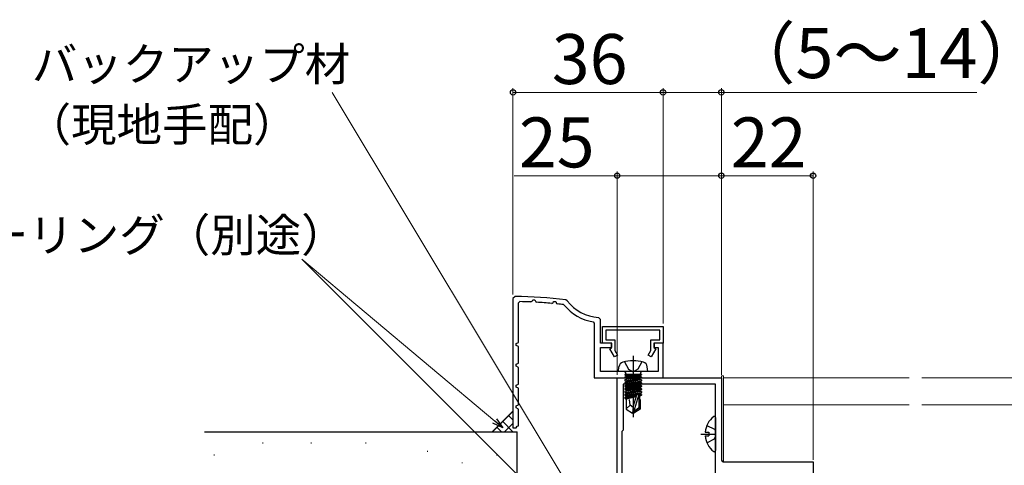
# Model space of a CAD drawing. Extents: x 105 to 1155, y 126 to 1689.
# Drawn here: x 231 to 467, y 890 to 997 of the extents above; entities that cross this region are included whole.
import ezdxf

# ---------------------------------------------------------------- set-up
doc = ezdxf.new("R2010")
doc.units = 0
doc.linetypes.add('YCENTER_1', pattern=[13, 10, -1, 1, -1])
doc.linetypes.add('YHIDDEN_1', pattern=[4, 3, -1])
for name, color, linetype, lineweight in [('YKK_11', 7, 'CONTINUOUS', 30), ('YKK_12', 2, 'CONTINUOUS', 13), ('YKK_13', 4, 'CONTINUOUS', 30), ('YKK_D', 6, 'CONTINUOUS', 13), ('YSS_K', 3, 'CONTINUOUS', 13), ('YSS_KE', 3, 'CONTINUOUS', 30)]:
    doc.layers.add(name, color=color, linetype=linetype, lineweight=lineweight)
doc.styles.add('text-b', font='txt')

msp = doc.modelspace()

# ---------------------------------------------------------------- linework, layer by layer
at = {"layer": 'YKK_11', "color": 30, "linetype": 'ByBlock', "lineweight": -2, "ltscale": 0.5}
for p, q in [((349.59, 930.96), (349.09, 930.46)), ((349.09, 930.46), (349.09, 899.46)), ((350.39, 929.45), (350.7, 929.75)), ((350.39, 919.96), (350.39, 929.45)), ((353.41, 929.67), (353.69, 929.83)), ((353.69, 929.83), (353.85, 930.14)), ((353.85, 930.14), (354.34, 930.14)), ((354.34, 930.14), (354.55, 929.71)), ((354.55, 929.71), (354.72, 929.6)), ((358.41, 929.32), (358.71, 929.48)), ((358.71, 929.48), (358.85, 929.76)), ((358.85, 929.76), (359.34, 929.76)), ((359.34, 929.76), (359.57, 929.3)), ((359.57, 929.3), (359.73, 929.19)), ((361.2, 929.02), (361.39, 928.91)), ((362.09, 929.96), (361.76, 930.16)), ((368.34, 924.9), (368.59, 924.6)), ((368.59, 924.6), (368.59, 911.46)), ((370.09, 925.47), (369.62, 925.97)), ((370.09, 919.76), (370.09, 925.47)), ((370.59, 923.76), (385.09, 923.76)), ((370.59, 919.76), (370.59, 923.76)), ((384.29, 922.86), (371.39, 922.86)), ((371.39, 922.86), (371.39, 920.56)), ((384.29, 920.56), (384.29, 922.86)), ((385.09, 923.76), (385.09, 919.76)), ((349.89, 919.71), (350.39, 919.96)), ((349.89, 919.22), (349.89, 919.71)), ((350.39, 918.96), (349.89, 919.22)), ((372.79, 919.76), (370.09, 919.76)), ((372.69, 919.76), (370.59, 919.76)), ((371.39, 920.56), (373.49, 920.56)), ((372.69, 918.66), (372.69, 919.76)), ((372.79, 918.76), (372.79, 919.76)), ((373.49, 920.56), (373.49, 918.01)), ((382.19, 918.01), (382.19, 920.56)), ((382.19, 920.56), (384.29, 920.56)), ((385.09, 919.76), (382.89, 919.76)), ((382.89, 919.76), (382.89, 918.76)), ((385.09, 919.76), (382.99, 919.76)), ((382.99, 919.76), (382.99, 918.66)), ((385.09, 911.46), (385.09, 919.76)), ((350.39, 914.96), (350.39, 918.96)), ((370.09, 912.96), (370.09, 918.76)), ((370.09, 918.76), (372.79, 918.76)), ((372.32, 918.45), (372.69, 918.66)), ((373.46, 916.46), (372.32, 918.45)), ((374.16, 916.86), (373.46, 916.46)), ((373.49, 918.01), (374.16, 916.86)), ((381.53, 916.86), (382.19, 918.01)), ((382.22, 916.46), (381.53, 916.86)), ((383.37, 918.45), (382.22, 916.46)), ((382.89, 918.76), (383.89, 918.76)), ((382.99, 918.66), (383.37, 918.45)), ((383.89, 918.76), (383.89, 912.96)), ((349.89, 914.71), (350.39, 914.96)), ((349.89, 914.22), (349.89, 914.71)), ((350.39, 913.96), (349.89, 914.22)), ((350.39, 909.96), (350.39, 913.96)), ((383.89, 912.96), (370.09, 912.96)), ((349.89, 909.71), (350.39, 909.96)), ((349.89, 909.22), (349.89, 909.71)), ((368.59, 911.46), (385.09, 911.46)), ((350.39, 908.96), (349.89, 909.22)), ((350.39, 904.96), (350.39, 908.96)), ((349.89, 904.71), (350.39, 904.96)), ((349.89, 904.22), (349.89, 904.71)), ((350.39, 903.96), (349.89, 904.22)), ((350.39, 899.96), (350.39, 903.96)), ((349.09, 899.46), (349.89, 899.46)), ((349.89, 899.46), (350.11, 899.82)), ((350.11, 899.82), (350.39, 899.96))]:
    msp.add_line(p, q, dxfattribs=at)
at = {"layer": 'YKK_11', "color": 211, "linetype": 'ByBlock', "lineweight": -2, "ltscale": 0.5}
for p, q in [((374.09, 866.92), (374.09, 911.46)), ((374.09, 911.46), (399.09, 911.46)), ((397.69, 909.96), (375.49, 909.96)), ((375.49, 909.96), (375.49, 898.86)), ((397.69, 868.46), (397.69, 909.96)), ((399.09, 911.46), (399.09, 891.96)), ((375.49, 898.86), (375.19, 898.56)), ((375.19, 898.56), (375.19, 876.86)), ((399.79, 891.26), (421.09, 891.26)), ((421.09, 891.26), (421.09, 885.76))]:
    msp.add_line(p, q, dxfattribs=at)
at = {"layer": 'YKK_11', "color": 30, "linetype": 'ByBlock', "lineweight": -2, "ltscale": 0.5}
for centre, radius, start, end in [((349.09, 830.96), 100, 82.7244, 89.7121), ((349.09, 830.96), 98.8, 87.4944, 89.0693), ((349.09, 830.96), 98.8, 84.5868, 86.7341), ((349.09, 830.96), 98.8, 82.9634, 83.8204), ((370.09, 935.96), 11.2, 219.0302, 260.9949), ((370.09, 935.96), 10, 216.8775, 267.2706)]:
    msp.add_arc(centre, radius, start, end, dxfattribs=at)
at = {"layer": 'YKK_11', "color": 211, "linetype": 'ByBlock', "lineweight": -2, "ltscale": 0.5}
msp.add_arc((399.79, 891.96), 0.7, 180, 270, dxfattribs=at)
at = {"layer": 'YKK_12', "lineweight": 13}
for p, q in [((399.09, 891.96), (399.09, 911.96)), ((399.09, 911.96), (399.59, 911.96)), ((399.59, 891.29), (399.59, 911.96))]:
    msp.add_line(p, q, dxfattribs=at)
at = {"layer": 'YKK_12'}
for p, q in [((399.59, 911.46), (444.18, 911.46)), ((542.09, 911.46), (447.18, 911.46)), ((399.59, 904.96), (444.18, 904.96)), ((506.59, 904.96), (447.18, 904.96))]:
    msp.add_line(p, q, dxfattribs=at)
at = {"layer": 'YKK_13', "linetype": 'YHIDDEN_1', "ltscale": 3}
for p, q in [((375.87, 915.33), (376.77, 913.51)), ((379.97, 915.33), (379.06, 913.51)), ((376.75, 913.51), (377.89, 912.9)), ((376.77, 913.51), (377.92, 912.9)), ((379.06, 913.51), (377.92, 912.9))]:
    msp.add_line(p, q, dxfattribs=at)
at = {"layer": 'YKK_13', "linetype": 'YCENTER_1', "ltscale": 3}
for p, q in [((377.89, 916.72), (377.89, 902.03)), ((377.92, 916.72), (377.92, 902.03))]:
    msp.add_line(p, q, dxfattribs=at)
at = {"layer": 'YKK_13', "ltscale": 3}
for p, q in [((374.39, 912.96), (374.49, 914.08)), ((381.42, 912.96), (374.39, 912.96)), ((374.42, 912.96), (374.52, 914.08)), ((375.91, 912.26), (375.91, 912.17)), ((375.91, 912.17), (376.41, 912.26)), ((379.9, 912.26), (375.91, 912.26)), ((375.91, 911.47), (379.87, 912.17)), ((375.94, 912.26), (375.94, 912.17)), ((375.94, 912.17), (376.43, 912.26)), ((379.4, 912.26), (375.94, 911.65)), ((375.94, 912.17), (376.32, 911.96)), ((375.94, 911.47), (379.9, 912.17)), ((376.16, 912.46), (376.16, 912.26)), ((376.19, 912.46), (376.19, 912.26)), ((376.29, 911.87), (378.09, 912.26)), ((377.72, 912.26), (376.32, 911.96)), ((376.32, 911.87), (378.12, 912.26)), ((379.9, 912.17), (379.52, 911.96)), ((379.62, 912.46), (379.62, 912.26)), ((379.65, 912.46), (379.65, 912.26)), ((379.87, 912.26), (379.87, 912.17)), ((379.9, 912.26), (379.9, 912.17)), ((381.42, 912.96), (381.32, 914.08)), ((375.91, 911.47), (376.29, 911.26)), ((375.91, 910.77), (379.87, 911.47)), ((375.91, 910.95), (376.29, 911.17)), ((379.87, 910.95), (375.91, 910.25)), ((375.91, 910.95), (375.91, 910.77)), ((375.91, 910.25), (375.91, 910.07)), ((375.91, 909.37), (379.87, 910.07)), ((375.91, 909.55), (376.29, 909.77)), ((375.94, 911.65), (376.32, 911.87)), ((379.9, 911.65), (375.94, 910.95)), ((375.94, 911.65), (375.94, 911.47)), ((375.94, 910.77), (379.9, 911.47)), ((375.94, 911.47), (376.32, 911.26)), ((375.94, 910.95), (376.32, 911.17)), ((379.9, 910.95), (375.94, 910.25)), ((375.94, 910.95), (375.94, 910.77)), ((375.94, 910.07), (379.9, 910.77)), ((375.94, 910.77), (376.32, 910.56)), ((375.94, 910.25), (376.32, 910.47)), ((379.9, 910.25), (375.94, 909.55)), ((375.94, 910.25), (375.94, 910.07)), ((375.94, 909.37), (379.9, 910.07)), ((375.94, 910.07), (376.32, 909.86)), ((375.94, 909.55), (376.32, 909.77)), ((379.49, 911.96), (376.29, 911.26)), ((376.29, 911.17), (379.49, 911.87)), ((376.29, 909.07), (379.49, 909.77)), ((376.32, 911.87), (376.32, 911.96)), ((379.52, 911.96), (376.32, 911.26)), ((376.32, 911.17), (379.52, 911.87)), ((379.52, 911.26), (376.32, 910.56)), ((376.32, 911.17), (376.32, 911.26)), ((376.32, 910.47), (379.52, 911.17)), ((379.52, 910.56), (376.32, 909.86)), ((376.32, 910.47), (376.32, 910.56)), ((376.32, 909.77), (379.52, 910.47)), ((376.32, 909.77), (376.32, 909.86)), ((379.52, 909.86), (376.32, 909.16)), ((376.32, 909.07), (379.52, 909.77)), ((379.49, 911.87), (379.49, 911.96)), ((379.87, 911.65), (379.49, 911.87)), ((379.49, 911.17), (379.49, 911.26)), ((379.87, 910.95), (379.49, 911.17)), ((379.87, 910.25), (379.49, 910.47)), ((379.49, 909.77), (379.49, 909.86)), ((379.87, 909.55), (379.49, 909.77)), ((379.52, 911.87), (379.52, 911.96)), ((379.9, 911.65), (379.52, 911.87)), ((379.9, 911.47), (379.52, 911.26)), ((379.52, 911.17), (379.52, 911.26)), ((379.9, 910.95), (379.52, 911.17)), ((379.9, 910.77), (379.52, 910.56)), ((379.52, 910.47), (379.52, 910.56)), ((379.9, 910.25), (379.52, 910.47)), ((379.9, 910.07), (379.52, 909.86)), ((379.52, 909.77), (379.52, 909.86)), ((379.9, 909.55), (379.52, 909.77)), ((379.9, 911.65), (379.9, 911.47)), ((379.9, 910.95), (379.9, 910.77)), ((379.9, 910.25), (379.9, 910.07)), ((379.87, 909.55), (375.91, 908.85)), ((375.91, 908.85), (376.29, 909.07)), ((375.91, 908.85), (375.91, 908.67)), ((375.91, 907.97), (379.87, 908.67)), ((375.91, 908.15), (376.29, 908.37)), ((375.91, 908.15), (375.91, 907.97)), ((375.91, 907.97), (376.29, 907.76)), ((375.94, 909.55), (375.94, 909.37)), ((379.9, 909.55), (375.94, 908.85)), ((375.94, 909.37), (376.32, 909.16)), ((375.94, 908.67), (379.9, 909.37)), ((375.94, 908.85), (376.32, 909.07)), ((375.94, 908.85), (375.94, 908.67)), ((379.9, 908.85), (375.94, 908.15)), ((375.94, 908.67), (376.32, 908.46)), ((375.94, 907.97), (379.9, 908.67)), ((375.94, 908.15), (376.32, 908.37)), ((375.94, 908.15), (375.94, 907.97)), ((379.9, 908.15), (375.94, 907.45)), ((375.94, 907.97), (376.32, 907.76)), ((375.94, 907.27), (379.9, 907.97)), ((375.94, 907.45), (376.32, 907.67)), ((375.94, 907.45), (375.94, 907.27)), ((375.94, 907.27), (376.32, 907.06)), ((376.29, 907.67), (376.29, 907.76)), ((376.29, 906.97), (379.49, 907.67)), ((376.32, 909.07), (376.32, 909.16)), ((379.52, 909.16), (376.32, 908.46)), ((376.32, 908.37), (379.52, 909.07)), ((376.32, 908.37), (376.32, 908.46)), ((379.52, 908.46), (376.32, 907.76)), ((376.32, 907.67), (379.52, 908.37)), ((376.32, 907.67), (376.32, 907.76)), ((379.52, 907.76), (376.32, 907.06)), ((376.32, 906.97), (379.52, 907.67)), ((377.92, 904.47), (378.78, 907.37)), ((378.07, 903.32), (379.27, 907.31)), ((379.24, 907.16), (379.87, 907.27)), ((379.9, 907.45), (379.27, 907.34)), ((379.27, 907.31), (379.27, 904.17)), ((379.27, 907.16), (379.9, 907.27)), ((379.49, 909.07), (379.49, 909.16)), ((379.49, 908.37), (379.49, 908.46)), ((379.87, 908.15), (379.49, 908.37)), ((379.9, 909.37), (379.52, 909.16)), ((379.52, 909.07), (379.52, 909.16)), ((379.9, 908.85), (379.52, 909.07)), ((379.9, 908.67), (379.52, 908.46)), ((379.52, 908.37), (379.52, 908.46)), ((379.9, 908.15), (379.52, 908.37)), ((379.9, 907.97), (379.52, 907.76)), ((379.52, 907.67), (379.52, 907.76)), ((379.9, 907.45), (379.52, 907.67)), ((379.9, 907.27), (379.52, 907.06)), ((379.9, 909.55), (379.9, 909.37)), ((379.9, 908.85), (379.9, 908.67)), ((379.9, 908.15), (379.9, 907.97)), ((379.9, 907.45), (379.9, 907.27)), ((375.91, 906.75), (375.91, 906.57)), ((378.74, 907.24), (375.94, 906.75)), ((375.94, 906.57), (378.69, 907.06)), ((375.94, 906.75), (376.32, 906.97)), ((375.94, 906.75), (375.94, 906.57)), ((375.94, 906.57), (376.32, 906.36)), ((376.27, 906.26), (376.27, 903.97)), ((376.29, 906.97), (376.29, 907.06)), ((376.32, 906.97), (376.32, 907.06)), ((378.63, 906.86), (376.32, 906.36)), ((376.32, 906.27), (376.32, 906.36)), ((377.19, 904.86), (377.05, 906.26)), ((377.22, 904.86), (377.08, 906.26)), ((379.49, 907.06), (379.24, 907)), ((379.52, 907.06), (379.27, 907)), ((379.52, 906.26), (379.52, 907.06)), ((379.57, 906.26), (379.57, 903.97)), ((377.19, 904.86), (376.24, 904.05)), ((376.24, 903.97), (377.74, 902.96)), ((377.22, 904.86), (376.27, 904.05)), ((376.27, 903.97), (377.77, 902.96)), ((377.89, 904.36), (377.19, 904.86)), ((377.92, 904.36), (377.22, 904.86)), ((378.07, 902.96), (377.74, 902.96)), ((377.92, 904.47), (377.77, 902.96)), ((379.24, 904.17), (378.04, 903.32)), ((378.04, 903.32), (378.04, 902.96)), ((379.27, 904.17), (378.07, 903.32)), ((379.57, 903.97), (378.07, 902.96)), ((378.07, 903.32), (378.07, 902.96)), ((379.54, 903.97), (379.24, 904.17)), ((379.57, 903.97), (379.27, 904.17))]:
    msp.add_line(p, q, dxfattribs=at)
at = {"layer": 'YKK_13'}
for p, q in [((397.69, 901.94), (397.69, 893.99)), ((394.19, 897.96), (397.69, 897.96)), ((395.21, 898.39), (396.09, 898.39)), ((395.62, 900.04), (397.48, 899.11)), ((396.09, 898.39), (396.09, 897.54)), ((397.48, 899.11), (397.69, 898.71)), ((395.21, 897.54), (396.09, 897.54)), ((395.62, 895.89), (397.48, 896.82)), ((397.48, 896.82), (397.69, 897.21))]:
    msp.add_line(p, q, dxfattribs=at)
at = {"layer": 'YKK_13', "ltscale": 3}
for centre, radius, start, end in [((375.81, 913.97), 1.3, 105.8809, 175), ((377.92, 906.56), 9, 74.1191, 105.8809), ((380.02, 913.97), 1.3, 5, 74.1191), ((375.69, 912.46), 0.5, 0, 90), ((380.15, 912.46), 0.5, 90, 180), ((378.99, 907.31), 0.248, 0, 167.191), ((379.02, 907.31), 0.248, 0, 167.191)]:
    msp.add_arc(centre, radius, start, end, dxfattribs=at)
at = {"layer": 'YKK_13'}
for centre, radius, start, end in [((400.49, 897.96), 5.3, 127.7141, 175.4006), ((397.42, 901.94), 0.274, 0, 127.7141), ((400.49, 897.96), 5.3, 184.5994, 232.2859), ((397.42, 893.99), 0.274, 232.2859, 0)]:
    msp.add_arc(centre, radius, start, end, dxfattribs=at)
at = {"layer": 'YKK_D'}
for p, q in [((349.09, 931.46, 0), (349.09, 980.96, 0)), ((385.09, 924.46, 0), (385.09, 980.96, 0)), ((371.4, 870.48, 0), (305.7, 979.96, 0)), ((385.09, 979.96, 0), (349.09, 979.96, 0))]:
    msp.add_line(p, q, dxfattribs=at)
at = {"layer": 'YKK_D', "ltscale": 3}
for p, q in [((385.09, 924.46, 0), (385.09, 980.96, 0)), ((399.09, 960.96, 0), (399.09, 980.96, 0)), ((385.09, 979.96, 0), (399.09, 979.96, 0)), ((399.09, 979.96, 0), (460.39, 979.96, 0)), ((349.39, 959.96), (374.09, 959.96)), ((374.09, 912.16), (374.09, 960.96)), ((374.09, 959.96), (399.09, 959.96)), ((399.09, 912.16, 0), (399.09, 960.96, 0)), ((399.09, 912.16), (399.09, 960.96)), ((421.09, 959.96, 0), (399.09, 959.96, 0)), ((421.09, 891.76, 0), (421.09, 960.96, 0)), ((366.09, 872.26, 0), (298.39, 939.96, 0)), ((344.73, 901.08, 0), (298.39, 939.96, 0))]:
    msp.add_line(p, q, dxfattribs=at)
at = {"layer": 'YKK_D', "linetype": 'ByBlock', "lineweight": -2}
for p, q in [((346.68, 899.44, 0), (344.29, 900.56, 0)), ((346.68, 899.44, 0), (344.73, 901.08, 0)), ((345.17, 901.6, 0), (346.68, 899.44, 0))]:
    msp.add_line(p, q, dxfattribs=at)
for centre, radius in [((349.09, 979.96, 0), 0.638), ((385.09, 979.96, 0), 0.637), ((385.09, 979.96, 0), 0.637), ((399.09, 979.96, 0), 0.637), ((374.09, 959.96), 0.637), ((399.09, 959.96, 0), 0.637), ((399.09, 959.96), 0.637), ((421.09, 959.96, 0), 0.637)]:
    msp.add_circle(centre, radius, dxfattribs=at)
at = {"layer": 'YSS_K', "ltscale": 3}
for p, q in [((349.09, 903.46), (344.09, 898.46)), ((288.09, 898.46), (293.09, 898.46))]:
    msp.add_line(p, q, dxfattribs=at)
at = {"layer": 'YSS_K', "linetype": 'Continuous', "ltscale": 3}
for p, q in [((344.21, 898.46), (349.09, 903.35)), ((349.09, 898.52), (346.62, 900.99)), ((347.04, 898.46), (349.09, 900.52)), ((349.09, 901.35), (348.04, 902.41)), ((346.32, 898.46), (345.21, 899.58))]:
    msp.add_line(p, q, dxfattribs=at)
at = {"layer": 'YSS_K', "lineweight": 13, "ltscale": 3}
for p, q in [((289.04, 895.92), (289.04, 895.72)), ((300.68, 895.92), (300.68, 895.72)), ((313.76, 895.92), (313.76, 895.72)), ((328.57, 893.93), (328.57, 893.73)), ((277.41, 893.02), (277.41, 892.82)), ((336.9, 891.16), (336.9, 890.96)), ((345.22, 893.01), (345.22, 892.81))]:
    msp.add_line(p, q, dxfattribs=at)
at = {"layer": 'YSS_KE', "lineweight": 30, "ltscale": 3}
for p in [(275.09, 898.46), (350.09, 879.46)]:
    msp.add_line(p, (350.09, 898.46), dxfattribs=at)

# ---------------------------------------------------------------- texts
at = {"layer": 'YKK_D', "style": 'text-b'}
for s, height, p in [('（5～14）', 12, (400.51, 983.39, 0)), ('バックアップ材', 8, (233.64, 982.74)), ('（現地手配）', 8, (232.14, 968.23)), ('25', 12, (350.5, 961.96)), ('22', 12, (401.36, 961.96, 0)), ('シーリング（別途）', 8, (210.95, 941.72))]:
    msp.add_text(s, height=height, dxfattribs=at).set_placement(p)
msp.add_text('36', height=12, rotation=359.9999, dxfattribs=at).set_placement((358.4, 981.96, 0))

doc.saveas('drawing.dxf')
